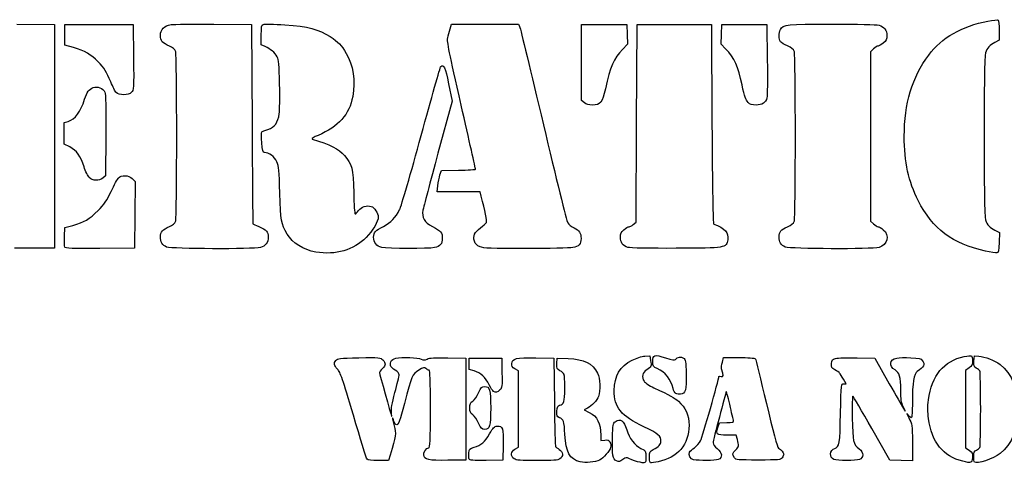
# Model space of a CAD drawing. Extents: x 5 to 416, y 5 to 242.
# Drawn here: x 121 to 206, y 191 to 229 of the extents above; entities that cross this region are included whole.
import ezdxf

# ---------------------------------------------------------------- set-up
doc = ezdxf.new("R2010")
doc.units = 0
doc.layers.get('0').update_dxf_attribs({"linetype": 'CONTINUOUS'})

msp = doc.modelspace()

# ---------------------------------------------------------------- linework, layer by layer
at = {"color": 7}
for p, q in [((121.058334, 228.521695), (124.308333, 228.492217)), ((124.308333, 228.492217), (124.308333, 218.842217)), ((125.208334, 227.606056), (125.208334, 228.492217)), ((125.208334, 228.492217), (128.158333, 228.492217)), ((128.158333, 228.492217), (131.108334, 228.492217)), ((131.108334, 228.492217), (131.134885, 225.668772)), ((138.058335, 228.521695), (141.308333, 228.492217)), ((141.308333, 228.492217), (141.360284, 219.892219)), ((158.455783, 228.117218), (158.566043, 228.542218)), ((158.566043, 228.542218), (161.464334, 228.542218)), ((161.464334, 228.542218), (164.362622, 228.542218)), ((164.362622, 228.542218), (164.460613, 228.317219)), ((169.808334, 225.208312), (169.808334, 228.492217)), ((169.808334, 228.492217), (171.758332, 228.492217)), ((171.758332, 228.492217), (173.708333, 228.492217)), ((173.708333, 228.492217), (173.737654, 227.650041)), ((174.558333, 219.958354), (174.608334, 228.492217)), ((174.608334, 228.492217), (177.808334, 228.492217)), ((177.808334, 228.492217), (181.008332, 228.492217)), ((181.008332, 228.492217), (181.058333, 219.900532)), ((181.879012, 227.650401), (181.908334, 228.492217)), ((181.908334, 228.492217), (183.858334, 228.492217)), ((183.858334, 228.492217), (185.808334, 228.492217)), ((185.808334, 228.492217), (185.836325, 225.442217)), ((205.858332, 227.98835), (205.858332, 227.146282)), ((125.208334, 226.719895), (125.208334, 227.606056)), ((142.158241, 226.732013), (142.158241, 227.590253)), ((173.737654, 227.650041), (173.766972, 226.807864)), ((181.849705, 226.808584), (181.879012, 227.650401)), ((205.858332, 227.146282), (205.483333, 226.95489)), ((125.963833, 226.501985), (125.208334, 226.719895)), ((142.483239, 226.5962), (142.158241, 226.732013)), ((173.766972, 226.807864), (173.327923, 226.350042)), ((182.238483, 226.4004), (181.849705, 226.808584)), ((195.003772, 226.396762), (194.758323, 226.151309)), ((194.758323, 226.151309), (194.758323, 218.842217)), ((169.808334, 221.924405), (169.808334, 225.208312)), ((158.330993, 223.378383), (158.642592, 221.893324)), ((129.634713, 222.617219), (129.634713, 222.617219)), ((158.642592, 221.893324), (157.411833, 217.392769)), ((170.044414, 221.733312), (169.808334, 221.924405)), ((170.044414, 221.733312), (170.044414, 221.733312)), ((184.190664, 221.767218), (184.190664, 221.767218)), ((125.158333, 220.026706), (125.490544, 220.136344)), ((125.158333, 219.097971), (125.158333, 220.026706)), ((174.508335, 211.424491), (174.558333, 219.958354)), ((124.308333, 218.842217), (124.308333, 209.192217)), ((125.158333, 218.169233), (125.158333, 219.097971)), ((128.737132, 218.903389), (128.708333, 215.424356)), ((194.758323, 218.842217), (194.758323, 211.533126)), ((125.632104, 217.925422), (125.158333, 218.169233)), ((157.583563, 215.509089), (157.708962, 215.892216)), ((157.708962, 215.892216), (159.183644, 215.919889)), ((127.316114, 215.275348), (127.316114, 215.275348)), ((128.708333, 215.424356), (128.472253, 215.233287)), ((131.014417, 215.195224), (131.261416, 214.94823)), ((131.261416, 214.94823), (131.234876, 212.070222)), ((157.330794, 214.042218), (157.394484, 214.584087)), ((159.190714, 214.042218), (157.330794, 214.042218)), ((161.050624, 214.042218), (159.190714, 214.042218)), ((161.151004, 213.667216), (161.050624, 214.042218)), ((131.234876, 212.070222), (131.208336, 209.192217)), ((125.178836, 210.191093), (125.208337, 210.972292)), ((125.208337, 210.972292), (125.890435, 211.158844)), ((174.272252, 211.233353), (174.508335, 211.424491)), ((194.758323, 211.533126), (195.003772, 211.287672)), ((205.487172, 210.727586), (205.866003, 210.534239)), ((205.866003, 210.534239), (205.837174, 209.664353)), ((124.308333, 209.192217), (120.858333, 209.175575)), ((125.201275, 209.274563), (125.201273, 209.274563)), ((131.208336, 209.192217), (128.230765, 209.165724)), ((133.991204, 209.287994), (133.991204, 209.287994)), ((152.560742, 209.244441), (152.560742, 209.244443)), ((161.038204, 209.306123), (161.038204, 209.306123)), ((173.787813, 209.250706), (173.787813, 209.250706)), ((187.391193, 209.287994), (187.391204, 209.287994)), ((146.870319, 208.854945), (146.870412, 208.854945)), ((204.658333, 208.939553), (204.658333, 208.939553)), ((175.254883, 199.864012), (175.701433, 199.892216)), ((175.701433, 199.892216), (175.767894, 199.494145)), ((181.957014, 199.33739), (182.066044, 199.742306)), ((182.066044, 199.742306), (183.406283, 199.742306)), ((203.678113, 199.423531), (203.708333, 199.892216)), ((203.708333, 199.892216), (204.095064, 199.861427)), ((158.273975, 199.719869), (159.808333, 199.692218)), ((159.808333, 199.692218), (159.808333, 195.292218)), ((160.108334, 199.203254), (160.108334, 199.692218)), ((160.108334, 199.692218), (161.508334, 199.692218)), ((160.108334, 198.714291), (160.108334, 199.203254)), ((161.508334, 199.692218), (162.908335, 199.692218)), ((162.908335, 199.692218), (162.936304, 198.420183)), ((165.858333, 199.717083), (167.408333, 199.692212)), ((167.408333, 199.692212), (167.458334, 195.875413)), ((167.678074, 199.222508), (167.708334, 199.692218)), ((167.708334, 199.692218), (168.654203, 199.654716)), ((193.581414, 199.71984), (195.106414, 199.692231)), ((195.106414, 199.692231), (196.367244, 197.465696)), ((160.545642, 198.585169), (160.108334, 198.714291)), ((164.357074, 198.592218), (164.050983, 198.766422)), ((164.357074, 195.292218), (164.357074, 198.592218)), ((203.257986, 198.842217), (202.957986, 198.628598)), ((202.957986, 198.628598), (202.957986, 195.292218)), ((192.648702, 197.477385), (192.400034, 197.884807)), ((192.428524, 197.484794), (192.648702, 197.477385)), ((162.196444, 196.818747), (162.196444, 196.818747)), ((177.941145, 196.643477), (177.941145, 196.643477)), ((159.808333, 195.292218), (159.808333, 190.892218)), ((164.357074, 191.992218), (164.357074, 195.292218)), ((170.325534, 195.376689), (170.042742, 195.229017)), ((170.042742, 195.229017), (170.469684, 195.010617)), ((202.957986, 195.292218), (202.957986, 191.955835)), ((160.916252, 194.083895), (160.916252, 194.083895)), ((181.579843, 193.698638), (181.708422, 194.092306)), ((181.708422, 194.092306), (182.342163, 194.122307)), ((171.455943, 193.037296), (171.458324, 192.582377)), ((183.148933, 193.042307), (182.350492, 193.042307)), ((183.253073, 192.667308), (183.148933, 193.042307)), ((196.418184, 190.892232), (194.857725, 193.614434)), ((163.036332, 192.168195), (163.008342, 190.892218)), ((171.458324, 192.582377), (171.799504, 192.622207)), ((198.358334, 192.401436), (198.358334, 190.834989)), ((153.290733, 191.317211), (153.150583, 190.842212)), ((164.057703, 191.821869), (164.357074, 191.992218)), ((202.957986, 191.955835), (203.263214, 191.738488)), ((151.287403, 190.967212), (151.287403, 190.967217)), ((153.150583, 190.842212), (152.266703, 190.842212)), ((159.808333, 190.892218), (158.258333, 190.867347)), ((160.099603, 190.978943), (160.099595, 190.978943)), ((163.008342, 190.892218), (161.581261, 190.864458)), ((163.980582, 190.997882), (163.980582, 190.997888)), ((169.694794, 190.732061), (169.694804, 190.732061)), ((174.630083, 190.751375), (174.630083, 190.751375)), ((175.725003, 190.708883), (175.725003, 190.708883)), ((179.477683, 190.913613), (179.477683, 190.913531)), ((191.592123, 190.942137), (191.592123, 190.942079)), ((197.388263, 190.863609), (196.418184, 190.892232)), ((198.358334, 190.834989), (197.388263, 190.863609)), ((202.707986, 190.781683), (202.708333, 190.781683)), ((203.725764, 190.707701), (203.726182, 190.707701))]:
    msp.add_line(p, q, dxfattribs=at)
for points in [[(199.776644, 225.866913), (200.891034, 227.370149), (202.623563, 228.362341), (204.882223, 228.790802)], [(204.882223, 228.790802), (205.319974, 228.873842), (205.718683, 228.916726), (205.768234, 228.8861)], [(205.768234, 228.8861), (205.817793, 228.855472), (205.858332, 228.451485), (205.858332, 227.98835)], [(133.458334, 227.553907), (133.458334, 228.075734), (133.778913, 228.404162), (134.370773, 228.488685)], [(134.370773, 228.488685), (134.611433, 228.523052), (136.270833, 228.537908), (138.058335, 228.521695)], [(142.158241, 227.590253), (142.158241, 228.301516), (142.186991, 228.459528), (142.326119, 228.512918)], [(142.326119, 228.512918), (142.418461, 228.548349), (143.26221, 228.528344), (144.201121, 228.468439)], [(144.201121, 228.468439), (146.182292, 228.342056), (147.128291, 228.096142), (148.108241, 227.452783)], [(158.254332, 227.346712), (158.304495, 227.536741), (158.395143, 227.883469), (158.455783, 228.117218)], [(164.460613, 228.317219), (164.514514, 228.193469), (165.436643, 224.382167), (166.509782, 219.847657)], [(186.983333, 227.015866), (186.829724, 227.218109), (186.820503, 227.784682), (186.966373, 228.057258)], [(186.966373, 228.057258), (187.207864, 228.508479), (187.519093, 228.542253), (191.430114, 228.54166)], [(191.430114, 228.54166), (193.652711, 228.541396), (195.255563, 228.500211), (195.480374, 228.437774)], [(195.480374, 228.437774), (195.937132, 228.31092), (196.158324, 228.014372), (196.158324, 227.528856)], [(134.228393, 226.633617), (133.620412, 226.894229), (133.458334, 227.087931), (133.458334, 227.553907)], [(148.108241, 227.452783), (148.83878, 226.973168), (149.043181, 226.760242), (149.495301, 226.007888)], [(159.410733, 221.531702), (158.370834, 226.090642), (158.178312, 227.058729), (158.254332, 227.346712)], [(187.584673, 226.649733), (187.322682, 226.760588), (187.052082, 226.92535), (186.983333, 227.015866)], [(196.158324, 227.528856), (196.158324, 227.23973), (196.091813, 227.104033), (195.850653, 226.901106)], [(205.483333, 226.95489), (205.023503, 226.720205), (204.821163, 226.494963), (204.672494, 226.052296)], [(128.060902, 225.300906), (127.505904, 225.883243), (126.894024, 226.233692), (125.963833, 226.501985)], [(134.759674, 226.188686), (134.696465, 226.354948), (134.505594, 226.514798), (134.228393, 226.633617)], [(134.858334, 218.842217), (134.858334, 223.260553), (134.821184, 226.026909), (134.759674, 226.188686)], [(143.534051, 225.708388), (143.33524, 226.07423), (142.946649, 226.402549), (142.483239, 226.5962)], [(173.327923, 226.350042), (172.579975, 225.570114), (172.272394, 224.856477), (171.862163, 222.949197)], [(183.658124, 223.295433), (183.331623, 224.878406), (183.002494, 225.598261), (182.238483, 226.4004)], [(188.159673, 226.188686), (188.093834, 226.361872), (187.902593, 226.515211), (187.584673, 226.649733)], [(188.258334, 218.842217), (188.258334, 223.260553), (188.221183, 226.026909), (188.159673, 226.188686)], [(195.396104, 226.642219), (195.315324, 226.642219), (195.138773, 226.531763), (195.003772, 226.396762)], [(195.850653, 226.901106), (195.681433, 226.758718), (195.476884, 226.642219), (195.396104, 226.642219)], [(129.169083, 223.542218), (128.800132, 224.431943), (128.626584, 224.707371), (128.060902, 225.300906)], [(131.134885, 225.668772), (131.160443, 222.952755), (131.153776, 222.837659), (130.959884, 222.643772)], [(143.741211, 223.34827), (143.71188, 225.044657), (143.67665, 225.445982), (143.534051, 225.708388)], [(149.495301, 226.007888), (150.088111, 225.021434), (150.29575, 223.625294), (150.04891, 222.285585)], [(185.836325, 225.442217), (185.851723, 223.764719), (185.839314, 222.289823), (185.808773, 222.164675)], [(197.659514, 218.842217), (197.659514, 221.683814), (198.333553, 223.920292), (199.776644, 225.866913)], [(204.672494, 226.052296), (204.511092, 225.571712), (204.511092, 212.112722), (204.672494, 211.632139)], [(155.964573, 218.914144), (156.847873, 222.147086), (157.609783, 224.831943), (157.657723, 224.880496)], [(157.657723, 224.880496), (157.890244, 225.115986), (158.033424, 224.796528), (158.330993, 223.378383)], [(129.634713, 222.617219), (129.549673, 222.713469), (129.340144, 223.129719), (129.169083, 223.542218)], [(126.907634, 222.042218), (127.105894, 222.660377), (127.297273, 222.922712), (127.647734, 223.056697)], [(127.647734, 223.056697), (128.004533, 223.1931), (128.513943, 222.990813), (128.651804, 222.657975)], [(143.710829, 220.778319), (143.746979, 221.067619), (143.76065, 222.224101), (143.741211, 223.34827)], [(171.862163, 222.949197), (171.610084, 221.777167), (171.424693, 221.542219), (170.751984, 221.542219)], [(184.190664, 221.767218), (183.934383, 222.051936), (183.885933, 222.190962), (183.658124, 223.295433)], [(125.490544, 220.136344), (126.097983, 220.336819), (126.559942, 220.958116), (126.907634, 222.042218)], [(128.651804, 222.657975), (128.731854, 222.464737), (128.757344, 221.343186), (128.737132, 218.903389)], [(130.959884, 222.643772), (130.693173, 222.377064), (129.861622, 222.360398), (129.634713, 222.617219)], [(150.04891, 222.285585), (149.76108, 220.723373), (148.83311, 219.681885), (147.058941, 218.929826)], [(185.808773, 222.164675), (185.706832, 221.746946), (185.399963, 221.542219), (184.875763, 221.542219)], [(160.658334, 216.004878), (160.658334, 216.036401), (160.096914, 218.523471), (159.410733, 221.531702)], [(170.751984, 221.542219), (170.436844, 221.542219), (170.202204, 221.605587), (170.044414, 221.733312)], [(184.875763, 221.542219), (184.502004, 221.542219), (184.347533, 221.592948), (184.190664, 221.767218)], [(142.73739, 219.442218), (143.313621, 219.62822), (143.619612, 220.048206), (143.710829, 220.778319)], [(141.360284, 219.892219), (141.388854, 215.162217), (141.422604, 211.286508), (141.435283, 211.279531)], [(142.20326, 219.221685), (142.24145, 219.260478), (142.4818, 219.359718), (142.73739, 219.442218)], [(166.509782, 219.847657), (167.582932, 215.313149), (168.528534, 211.499977), (168.611113, 211.373942)], [(181.058333, 219.900532), (181.090864, 214.310722), (181.143272, 211.295684), (181.208333, 211.27117)], [(134.759674, 211.495748), (134.821184, 211.657525), (134.858334, 214.423882), (134.858334, 218.842217)], [(142.205112, 218.296683), (142.165964, 218.766641), (142.165173, 219.182892), (142.20326, 219.221685)], [(147.058941, 218.929826), (146.696531, 218.776201), (146.475601, 218.634527), (146.558939, 218.609183)], [(146.558939, 218.609183), (148.08558, 218.144871), (148.835581, 217.762259), (149.338059, 217.191402)], [(154.097934, 212.514143), (154.241294, 212.801203), (155.081282, 215.681203), (155.964573, 218.914144)], [(188.159673, 211.495748), (188.221183, 211.657525), (188.258334, 214.423882), (188.258334, 218.842217)], [(198.860473, 213.298117), (198.039003, 214.899931), (197.659514, 216.651784), (197.659514, 218.842217)], [(126.863703, 216.200347), (126.571462, 217.122428), (126.210782, 217.627623), (125.632104, 217.925422)], [(142.427193, 217.442217), (142.309974, 217.442217), (142.260394, 217.632976), (142.205112, 218.296683)], [(143.492485, 216.649419), (143.290494, 217.095221), (142.824234, 217.442217), (142.427193, 217.442217)], [(149.338059, 217.191402), (149.987302, 216.453831), (150.08447, 216.060269), (150.134071, 213.967216)], [(157.411833, 217.392769), (156.734912, 214.917464), (156.150463, 212.706678), (156.113054, 212.479909)], [(127.316114, 215.275348), (127.187894, 215.40357), (126.984302, 215.819821), (126.863703, 216.200347)], [(143.762084, 213.942216), (143.707154, 215.921757), (143.674743, 216.247173), (143.492485, 216.649419)], [(159.183644, 215.919889), (159.994724, 215.935102), (160.658334, 215.973356), (160.658334, 216.004878)], [(128.472253, 215.233287), (128.141973, 214.965971), (127.605994, 214.98547), (127.316114, 215.275348)], [(129.203797, 214.092232), (129.464895, 214.642224), (129.748457, 215.170967), (129.833936, 215.267217)], [(129.833936, 215.267217), (130.073985, 215.537542), (130.710945, 215.498699), (131.014417, 215.195224)], [(157.394484, 214.584087), (157.429512, 214.882119), (157.514594, 215.298367), (157.583563, 215.509089)], [(128.068697, 212.431969), (128.594416, 212.957624), (128.825847, 213.296132), (129.203797, 214.092232)], [(144.392184, 210.410753), (143.875204, 211.292911), (143.828294, 211.555812), (143.762084, 213.942216)], [(150.134071, 213.967216), (150.157857, 212.963466), (150.21496, 212.142216), (150.260971, 212.142216)], [(161.587445, 211.397892), (161.656662, 211.52149), (161.481312, 212.433244), (161.151004, 213.667216)], [(150.555571, 212.438462), (150.780941, 212.754967), (151.274801, 212.913918), (151.656449, 212.792786)], [(151.656449, 212.792786), (151.90538, 212.713779), (152.257771, 212.185242), (152.25689, 211.892216)], [(152.708332, 211.071889), (153.324854, 211.383195), (153.757273, 211.831994), (154.097934, 212.514143)], [(156.113054, 212.479909), (156.003953, 211.81854), (156.220824, 211.443374), (156.931053, 211.064827)], [(204.658333, 208.939553), (201.814594, 209.560245), (200.126653, 210.829155), (198.860473, 213.298117)], [(125.890435, 211.158844), (126.881017, 211.429767), (127.327165, 211.690527), (128.068697, 212.431969)], [(150.260971, 212.142216), (150.306979, 212.142216), (150.439551, 212.275526), (150.555571, 212.438462)], [(152.25689, 211.892216), (152.255567, 211.494478), (151.777091, 210.680281), (151.214579, 210.119021)], [(204.672494, 211.632139), (204.821454, 211.188604), (205.023553, 210.964203), (205.487172, 210.727586)], [(133.458334, 210.178499), (133.458334, 210.592376), (133.640624, 210.798865), (134.228393, 211.050817)], [(134.228393, 211.050817), (134.505594, 211.169636), (134.696465, 211.329487), (134.759674, 211.495748)], [(141.435283, 211.279531), (141.447957, 211.272546), (141.679882, 211.171536), (141.950673, 211.055045)], [(141.950673, 211.055045), (142.602553, 210.774616), (142.758335, 210.601465), (142.758335, 210.157325)], [(151.858334, 210.137796), (151.858334, 210.566643), (151.986353, 210.70733), (152.708332, 211.071889)], [(156.931053, 211.064827), (157.681425, 210.664883), (157.785604, 210.539057), (157.785604, 210.032748)], [(160.560194, 209.786567), (160.410745, 210.239412), (160.558078, 210.568355), (161.079593, 210.946082)], [(161.079593, 210.946082), (161.315392, 211.116881), (161.543934, 211.320195), (161.587445, 211.397892)], [(168.611113, 211.373942), (168.693693, 211.247908), (168.939094, 211.054064), (169.156454, 210.943177)], [(169.156454, 210.943177), (169.614474, 210.70951), (169.758334, 210.488358), (169.758334, 210.017905)], [(173.158333, 210.155578), (173.158333, 210.444704), (173.224844, 210.580401), (173.466003, 210.783329)], [(173.466003, 210.783329), (173.635223, 210.925717), (173.832742, 211.042216), (173.904923, 211.042216)], [(173.904923, 211.042216), (173.977112, 211.042216), (174.142413, 211.128229), (174.272252, 211.233353)], [(181.208333, 211.27117), (182.178682, 210.905574), (182.530774, 210.509713), (182.418392, 209.910675)], [(186.858333, 210.166529), (186.858333, 210.61058), (187.009582, 210.791359), (187.584673, 211.034701)], [(187.584673, 211.034701), (187.902593, 211.169224), (188.093834, 211.322563), (188.159673, 211.495748)], [(195.003772, 211.287672), (195.138773, 211.152671), (195.315324, 211.042216), (195.396104, 211.042216)], [(195.396104, 211.042216), (195.476884, 211.042216), (195.681433, 210.925717), (195.850653, 210.783329)], [(195.850653, 210.783329), (196.418293, 210.305684), (196.212082, 209.449874), (195.480374, 209.24666)], [(125.201273, 209.274563), (125.172703, 209.348996), (125.162614, 209.761434), (125.178836, 210.191093)], [(133.991204, 209.287994), (133.611014, 209.453377), (133.458334, 209.70852), (133.458334, 210.178499)], [(142.758335, 210.157325), (142.758335, 209.670126), (142.537614, 209.373647), (142.080382, 209.24666)], [(146.870412, 208.854945), (145.791984, 209.034068), (144.853813, 209.623038), (144.392184, 210.410753)], [(151.214579, 210.119021), (150.09228, 208.999217), (148.605801, 208.566687), (146.870319, 208.854945)], [(152.560742, 209.244443), (152.109443, 209.350591), (151.858334, 209.669959), (151.858334, 210.137796)], [(157.785604, 210.032748), (157.785604, 209.548156), (157.621893, 209.358915), (157.097405, 209.237244)], [(169.758334, 210.017905), (169.758334, 209.546526), (169.568283, 209.336196), (169.052404, 209.236633)], [(173.787813, 209.250706), (173.378434, 209.371925), (173.158333, 209.688319), (173.158333, 210.155578)], [(187.391204, 209.287994), (187.013683, 209.452215), (186.858333, 209.708332), (186.858333, 210.166529)], [(128.230765, 209.165724), (125.801427, 209.144108), (125.243646, 209.164137), (125.201275, 209.274563)], [(142.080382, 209.24666), (141.478492, 209.079502), (134.387214, 209.115734), (133.991204, 209.287994)], [(157.097405, 209.237244), (156.618723, 209.126201), (153.039323, 209.131879), (152.560742, 209.244441)], [(161.038204, 209.306123), (160.771202, 209.416923), (160.638003, 209.550804), (160.560194, 209.786567)], [(165.008332, 209.151725), (161.999433, 209.152519), (161.347563, 209.177734), (161.038204, 209.306123)], [(169.052404, 209.236633), (168.808165, 209.189495), (166.988334, 209.151286), (165.008332, 209.151725)], [(177.962915, 209.174009), (175.763243, 209.16361), (173.970722, 209.196551), (173.787813, 209.250706)], [(182.418392, 209.910675), (182.283264, 209.190389), (182.308344, 209.194535), (177.962915, 209.174009)], [(195.480374, 209.24666), (194.878484, 209.079502), (187.787203, 209.115734), (187.391193, 209.287994)], [(205.837174, 209.664353), (205.814552, 208.981723), (205.776044, 208.790114), (205.658334, 208.774247)], [(205.658334, 208.774247), (205.575834, 208.763134), (205.125833, 208.837514), (204.658333, 208.939553)], [(148.600123, 199.498103), (148.730004, 199.675919), (148.897253, 199.694975), (150.592285, 199.72505)], [(150.592285, 199.72505), (152.355603, 199.756339), (152.452443, 199.748095), (152.650502, 199.550052)], [(153.763017, 199.678152), (154.312477, 199.788044), (155.694557, 199.746296), (155.958336, 199.611835)], [(156.473975, 199.615962), (156.667007, 199.711561), (157.159047, 199.739964), (158.273975, 199.719869)], [(163.776612, 199.214105), (163.829854, 199.673094), (164.126873, 199.744859), (165.858333, 199.717083)], [(174.162762, 199.51401), (174.528932, 199.69653), (175.001603, 199.848012), (175.254883, 199.864012)], [(175.958333, 199.396697), (175.958333, 199.991932), (176.088712, 200.030046), (177.040244, 199.712964)], [(177.908715, 199.585061), (178.076333, 199.798882), (178.405364, 199.852981), (178.613583, 199.700954)], [(183.406283, 199.742306), (184.143422, 199.742306), (184.772154, 199.700856), (184.803463, 199.650191)], [(191.732374, 199.664055), (191.910594, 199.709924), (192.742664, 199.735025), (193.581414, 199.71984)], [(197.005752, 199.698345), (197.195504, 199.73394), (197.738585, 199.747127), (198.212604, 199.727648)], [(198.212604, 199.727648), (198.925042, 199.698369), (199.099064, 199.658579), (199.216394, 199.498117)], [(199.751585, 196.08338), (200.037856, 198.210556), (201.062825, 199.453635), (202.841344, 199.830632)], [(202.841344, 199.830632), (203.134685, 199.892814), (203.415934, 199.918204), (203.466345, 199.887052)], [(203.466345, 199.887052), (203.516746, 199.855902), (203.557984, 199.656134), (203.557984, 199.443126)], [(204.095064, 199.861427), (204.618974, 199.81971), (205.452824, 199.49691), (205.930492, 199.150885)], [(148.740323, 198.745324), (148.422424, 199.077969), (148.396182, 199.218899), (148.600123, 199.498103)], [(152.650502, 199.550052), (152.923192, 199.277359), (152.912755, 199.087547), (152.608333, 198.783125)], [(153.717265, 198.650199), (153.316477, 198.886667), (153.231117, 199.057609), (153.353315, 199.37902)], [(153.353315, 199.37902), (153.411777, 199.53278), (153.553485, 199.636248), (153.763017, 199.678152)], [(156.364514, 198.78662), (156.224004, 198.913774), (156.150104, 198.896899), (155.746003, 198.645375)], [(155.958336, 199.611835), (156.161875, 199.508084), (156.257707, 199.508851), (156.473975, 199.615962)], [(164.050983, 198.766422), (163.807984, 198.90472), (163.751435, 198.996996), (163.776612, 199.214105)], [(167.940953, 198.601206), (167.671544, 198.740525), (167.650253, 198.790822), (167.678074, 199.222508)], [(168.654203, 199.654716), (170.054934, 199.599182), (170.739252, 199.257547), (171.182773, 198.392375)], [(172.625523, 196.892217), (172.634016, 198.184325), (173.104244, 198.986373), (174.162762, 199.51401)], [(175.767894, 199.494145), (175.850362, 199.000126), (175.825264, 198.940759), (175.428233, 198.690865)], [(176.333333, 198.788253), (175.978452, 198.936499), (175.958333, 198.969138), (175.958333, 199.396697)], [(177.040244, 199.712964), (177.653074, 199.50875), (177.828623, 199.482895), (177.908715, 199.585061)], [(178.613583, 199.700954), (178.785422, 199.575481), (178.811592, 199.413699), (178.836092, 198.325486)], [(181.893864, 198.76239), (181.868622, 198.855936), (181.897065, 199.114685), (181.957014, 199.33739)], [(184.803463, 199.650191), (184.834773, 199.599529), (185.266023, 197.856954), (185.761794, 195.777808)], [(191.677623, 198.684203), (191.383012, 198.834814), (191.350273, 198.892967), (191.377623, 199.216965)], [(191.377623, 199.216965), (191.404333, 199.533261), (191.450563, 199.59153), (191.732374, 199.664055)], [(196.861562, 198.674413), (196.304633, 199.003399), (196.386133, 199.582103), (197.005752, 199.698345)], [(199.216394, 199.498117), (199.464144, 199.159299), (199.358274, 198.928098), (198.778683, 198.54223)], [(203.557984, 199.443126), (203.557984, 199.126941), (203.502906, 199.016615), (203.257986, 198.842217)], [(203.878114, 198.83356), (203.679825, 198.93802), (203.652083, 199.019856), (203.678113, 199.423531)], [(205.930492, 199.150885), (208.003434, 197.649261), (208.003682, 192.969526), (205.930492, 191.445195)], [(150.107145, 194.771235), (149.199174, 197.85044), (148.976334, 198.498357), (148.740323, 198.745324)], [(152.608333, 198.783125), (152.470834, 198.645627), (152.358333, 198.490893), (152.358333, 198.439278)], [(152.358333, 198.439278), (152.358333, 198.343285), (153.327603, 194.873234), (153.404972, 194.692217)], [(153.699197, 196.722267), (153.896727, 197.451316), (154.058337, 198.138071), (154.058337, 198.248386)], [(154.058337, 198.248386), (154.058337, 198.370613), (153.925106, 198.527567), (153.717265, 198.650199)], [(155.746003, 198.645375), (155.192214, 198.300692), (155.151254, 198.205471), (154.507864, 195.767211)], [(156.641202, 198.642211), (156.576784, 198.642211), (156.452274, 198.707195), (156.364514, 198.78662)], [(156.758333, 195.292213), (156.758333, 197.785432), (156.728374, 198.642211), (156.641202, 198.642211)], [(161.830774, 197.392216), (161.500984, 198.041956), (161.088443, 198.424901), (160.545642, 198.585169)], [(162.936304, 198.420183), (162.961915, 197.254442), (162.94731, 197.131189), (162.761303, 196.945184)], [(168.296214, 198.287738), (168.262054, 198.37677), (168.102182, 198.51783), (167.940953, 198.601206)], [(168.358333, 197.05315), (168.358333, 197.643141), (168.330383, 198.198703), (168.296214, 198.287738)], [(171.182773, 198.392375), (171.416983, 197.935495), (171.458882, 196.892148), (171.263093, 196.392218)], [(175.428233, 198.690865), (175.055604, 198.456325), (174.962344, 198.053611), (175.197542, 197.694656)], [(177.703943, 197.067813), (177.536263, 197.844696), (177.009623, 198.505749), (176.333333, 198.788253)], [(178.836092, 198.325486), (178.867004, 196.95215), (178.773243, 196.608875), (178.356014, 196.567883)], [(180.080833, 192.560273), (180.228513, 192.846497), (181.658334, 197.878861), (181.658334, 198.112399)], [(181.658334, 198.112399), (181.658334, 198.141627), (181.748123, 198.142064), (181.857854, 198.113457)], [(181.857854, 198.113457), (182.062654, 198.059903), (182.066184, 198.123617), (181.893864, 198.76239)], [(192.079843, 198.403684), (192.040513, 198.464982), (191.859514, 198.591215), (191.677623, 198.684203)], [(192.400034, 197.884807), (192.263263, 198.10889), (192.119184, 198.342382), (192.079843, 198.403684)], [(197.358333, 196.923324), (197.358333, 198.084996), (197.257464, 198.440551), (196.861562, 198.674413)], [(198.778683, 198.54223), (198.478913, 198.342657), (198.359662, 197.582713), (198.358913, 195.867232)], [(204.181803, 198.602248), (204.141393, 198.662764), (204.004733, 198.766853), (203.878114, 198.83356)], [(204.255272, 195.292218), (204.255272, 197.052216), (204.222212, 198.54173), (204.181803, 198.602248)], [(160.916252, 196.70054), (161.130342, 197.184637), (161.188093, 197.242216), (161.459542, 197.242216)], [(161.459542, 197.242216), (161.887892, 197.242216), (161.958332, 196.980969), (161.958332, 195.392217)], [(162.196444, 196.818747), (162.134912, 196.859157), (161.970352, 197.117216), (161.830774, 197.392216)], [(175.197542, 197.694656), (175.282093, 197.565608), (175.656613, 197.316323), (176.029803, 197.14069)], [(192.158334, 194.942217), (192.208314, 197.491149), (192.208423, 197.492215), (192.428524, 197.484794)], [(196.367244, 197.465696), (197.558403, 195.36219), (198.044364, 194.573731), (197.570624, 195.513246)], [(153.393886, 194.994469), (153.355916, 195.278195), (153.445877, 195.787309), (153.699197, 196.722267)], [(160.417513, 195.989038), (160.560062, 196.082441), (160.784503, 196.402616), (160.916252, 196.70054)], [(162.761303, 196.945184), (162.548652, 196.732533), (162.383904, 196.695658), (162.196444, 196.818747)], [(167.908332, 195.624754), (168.282734, 195.68903), (168.358333, 195.928991), (168.358333, 197.05315)], [(171.263093, 196.392218), (171.118863, 196.023934), (170.703552, 195.574087), (170.325534, 195.376689)], [(175.186134, 193.756759), (173.193104, 194.712844), (172.615873, 195.419652), (172.625523, 196.892217)], [(176.029803, 197.14069), (177.492504, 196.452302), (177.776934, 196.295484), (178.164564, 195.96368)], [(177.941145, 196.643477), (177.849194, 196.698439), (177.742453, 196.889391), (177.703943, 197.067813)], [(178.356014, 196.567883), (178.219793, 196.554495), (178.033103, 196.58852), (177.941145, 196.643477)], [(182.276184, 196.790609), (182.257345, 196.681542), (181.998123, 195.691477), (181.700133, 194.590461)], [(182.592054, 195.703777), (182.437154, 196.410601), (182.295014, 196.899676), (182.276184, 196.790609)], [(193.218623, 196.414435), (193.175385, 196.457223), (193.155813, 195.614732), (193.175133, 194.54223)], [(194.857725, 193.614434), (193.999464, 195.111648), (193.261874, 196.371647), (193.218623, 196.414435)], [(197.570624, 195.513246), (197.396923, 195.85773), (197.358333, 196.114054), (197.358333, 196.923324)], [(154.507864, 195.767211), (154.113862, 194.274062), (153.994284, 193.942211), (153.850263, 193.942211)], [(160.158332, 195.392217), (160.158332, 195.741367), (160.205584, 195.850177), (160.417513, 195.989038)], [(167.458334, 195.875413), (167.485833, 193.776174), (167.530833, 192.041304), (167.558334, 192.020148)], [(167.677843, 195.115931), (167.702476, 195.499392), (167.746704, 195.597005), (167.908332, 195.624754)], [(178.164564, 195.96368), (178.781893, 195.435273), (179.090272, 194.74244), (179.086563, 193.892218)], [(182.924794, 194.285473), (182.896685, 194.358715), (182.746954, 194.996951), (182.592054, 195.703777)], [(185.761794, 195.777808), (186.332934, 193.382577), (186.715453, 191.968292), (186.805824, 191.917717)], [(198.358913, 195.867232), (198.358913, 195.131365), (198.317583, 194.54223), (198.266674, 194.54223)], [(199.752643, 194.483593), (199.673543, 195.055212), (199.673342, 195.499453), (199.751585, 196.08338)], [(151.287403, 190.967217), (151.234923, 191.035966), (150.703804, 192.747776), (150.107145, 194.771235)], [(153.404972, 194.692217), (153.428494, 194.637218), (153.423493, 194.77323), (153.393886, 194.994469)], [(156.623832, 191.942212), (156.733822, 191.942212), (156.758333, 192.552667), (156.758333, 195.292213)], [(160.417513, 194.795394), (160.205584, 194.934258), (160.158332, 195.043065), (160.158332, 195.392217)], [(160.916252, 194.083895), (160.784503, 194.381816), (160.560062, 194.701991), (160.417513, 194.795394)], [(161.958332, 195.392217), (161.958332, 193.803466), (161.887892, 193.542216), (161.459542, 193.542216)], [(167.893124, 194.547998), (167.672832, 194.631752), (167.650504, 194.690659), (167.677843, 195.115931)], [(170.469684, 195.010617), (171.166012, 194.654416), (171.450452, 194.085303), (171.455943, 193.037296)], [(191.658333, 191.892216), (192.062854, 192.020608), (192.106233, 192.285223), (192.158334, 194.942217)], [(197.958803, 194.81723), (197.818573, 194.995591), (197.850784, 194.894674), (198.050462, 194.530057)], [(198.266674, 194.54223), (198.216263, 194.54223), (198.077722, 194.665981), (197.958803, 194.81723)], [(204.181803, 191.982188), (204.222212, 192.042703), (204.255272, 193.532218), (204.255272, 195.292218)], [(153.623764, 193.844183), (153.808832, 193.17852), (153.783734, 192.98811), (153.290733, 191.317211)], [(153.494864, 194.512076), (153.470417, 194.487628), (153.528424, 194.187083), (153.623764, 193.844183)], [(153.606765, 194.249363), (153.569662, 194.418294), (153.519304, 194.536515), (153.494864, 194.512076)], [(153.850263, 193.942211), (153.735064, 193.942211), (153.650913, 194.048364), (153.606765, 194.249363)], [(161.459542, 193.542216), (161.188093, 193.542216), (161.130342, 193.599795), (160.916252, 194.083895)], [(161.857791, 193.155723), (162.166602, 193.703223), (162.260722, 193.796528), (162.530922, 193.823058)], [(162.530922, 193.823058), (163.001492, 193.869257), (163.06882, 193.648804), (163.036332, 192.168195)], [(168.364744, 193.092218), (168.303612, 194.284351), (168.263864, 194.407047), (167.893124, 194.547998)], [(172.474662, 192.837393), (172.504182, 193.908262), (172.532254, 194.076206), (172.702442, 194.200481)], [(172.702442, 194.200481), (173.151834, 194.528615), (173.467064, 194.307354), (173.702123, 193.498793)], [(179.086563, 193.892218), (179.079366, 192.231859), (178.081353, 191.059954), (176.411792, 190.75132)], [(181.700133, 194.590461), (181.402143, 193.489448), (181.158332, 192.490487), (181.158332, 192.370551)], [(182.342163, 194.122307), (182.820434, 194.144956), (182.963362, 194.184974), (182.924794, 194.285473)], [(193.175133, 194.54223), (193.212985, 192.442092), (193.248613, 192.281649), (193.770753, 191.859982)], [(198.050462, 194.530057), (198.357262, 193.969844), (198.358334, 193.96243), (198.358334, 192.401436)], [(202.708333, 190.781683), (201.003482, 191.206779), (200.038904, 192.41488), (199.752643, 194.483593)], [(160.528241, 191.994724), (161.149202, 192.177183), (161.457931, 192.44677), (161.857791, 193.155723)], [(169.694804, 190.732061), (168.773374, 190.967773), (168.443682, 191.552809), (168.364744, 193.092218)], [(173.702123, 193.498793), (173.907754, 192.791427), (174.403814, 192.14261), (174.930443, 191.892216)], [(176.658334, 192.514289), (176.658334, 192.972441), (176.443952, 193.153366), (175.186134, 193.756759)], [(182.350492, 193.042307), (181.442553, 193.042307), (181.382244, 193.093665), (181.579843, 193.698638)], [(171.799504, 192.622207), (172.071824, 192.653999), (172.164354, 192.617789), (172.258006, 192.442814)], [(172.258006, 192.442814), (172.322535, 192.322241), (172.348356, 192.116104), (172.315386, 191.984736)], [(172.816033, 190.820514), (172.491363, 190.968442), (172.432694, 191.31511), (172.474662, 192.837393)], [(175.983334, 191.801708), (176.470524, 192.04849), (176.658334, 192.246758), (176.658334, 192.514289)], [(179.549832, 191.960471), (179.737443, 192.087931), (179.976394, 192.357843), (180.080833, 192.560273)], [(181.158332, 192.370551), (181.158332, 192.23885), (181.296953, 192.046759), (181.508334, 191.885528)], [(183.108333, 191.783549), (183.387704, 192.04246), (183.402134, 192.130572), (183.253073, 192.667308)], [(156.175295, 191.327961), (156.139584, 191.57741), (156.405964, 191.942212), (156.623832, 191.942212)], [(158.258333, 190.867347), (156.576294, 190.840363), (156.234283, 190.915994), (156.175295, 191.327961)], [(160.099595, 190.978943), (160.069572, 191.057175), (160.059254, 191.289969), (160.076682, 191.496265)], [(160.076682, 191.496265), (160.105841, 191.841699), (160.141531, 191.881093), (160.528241, 191.994724)], [(163.980582, 190.997888), (163.654124, 191.226548), (163.690274, 191.61279), (164.057703, 191.821869)], [(167.558334, 192.020148), (167.585835, 191.998981), (167.732083, 191.904263), (167.883335, 191.80964)], [(167.883335, 191.80964), (168.223742, 191.596682), (168.248433, 191.216661), (167.936085, 190.997882)], [(172.315386, 191.984736), (172.238054, 191.676621), (171.706955, 191.072503), (171.352094, 190.888996)], [(174.930443, 191.892216), (175.344884, 191.695168), (175.351144, 191.684471), (175.354713, 191.167218)], [(175.658333, 191.206316), (175.658333, 191.591872), (175.692443, 191.654359), (175.983334, 191.801708)], [(179.477683, 190.913531), (179.205072, 190.965627), (178.997674, 191.351575), (179.122454, 191.574555)], [(179.122454, 191.574555), (179.169904, 191.659346), (179.362224, 191.833008), (179.549832, 191.960471)], [(181.508334, 191.885528), (181.954403, 191.545292), (181.999324, 191.09096), (181.601824, 190.939833)], [(183.000274, 191.08642), (182.798604, 191.362224), (182.822903, 191.519024), (183.108333, 191.783549)], [(186.805824, 191.917717), (187.037194, 191.788238), (187.258333, 191.53732), (187.258333, 191.404277)], [(187.258333, 191.404277), (187.258333, 191.336218), (187.194463, 191.193182), (187.116395, 191.08642)], [(191.592123, 190.942079), (191.167284, 191.113399), (191.211674, 191.750453), (191.658333, 191.892216)], [(193.770753, 191.859982), (194.155584, 191.5492), (194.171414, 191.080274), (193.801823, 190.939756)], [(203.263214, 191.738488), (203.531396, 191.547528), (203.564786, 191.470931), (203.538214, 191.107544)], [(203.658332, 191.205366), (203.658332, 191.549324), (203.703275, 191.658849), (203.883334, 191.75367)], [(205.930492, 191.445195), (205.317042, 190.994054), (203.910054, 190.52341), (203.725764, 190.707701)], [(203.883334, 191.75367), (204.007082, 191.818837), (204.141393, 191.92167), (204.181803, 191.982188)], [(152.266703, 190.842212), (151.677153, 190.842212), (151.351044, 190.883836), (151.287403, 190.967212)], [(161.581261, 190.864458), (160.421032, 190.841889), (160.143971, 190.8634), (160.099603, 190.978943)], [(165.958332, 190.842212), (164.531313, 190.842212), (164.161242, 190.87134), (163.980582, 190.997882)], [(167.936085, 190.997882), (167.755424, 190.87134), (167.385354, 190.842212), (165.958332, 190.842212)], [(171.352094, 190.888996), (171.006966, 190.710518), (170.110745, 190.625656), (169.694794, 190.732061)], [(173.360302, 190.92786), (173.111054, 190.743586), (173.022993, 190.726216), (172.816033, 190.820514)], [(173.954744, 190.994072), (173.676514, 191.137953), (173.638784, 191.133751), (173.360302, 190.92786)], [(174.630083, 190.751375), (174.422043, 190.800363), (174.118143, 190.909575), (173.954744, 190.994072)], [(175.354713, 191.167218), (175.358708, 190.58708), (175.349712, 190.58192), (174.630083, 190.751375)], [(175.725003, 190.708883), (175.688334, 190.745549), (175.658333, 190.969395), (175.658333, 191.206316)], [(176.411792, 190.75132), (175.713252, 190.622187), (175.805962, 190.627918), (175.725003, 190.708883)], [(181.601824, 190.939833), (181.350314, 190.844207), (179.932462, 190.826713), (179.477683, 190.913613)], [(185.058333, 190.892308), (183.276994, 190.892308), (183.132225, 190.905961), (183.000274, 191.08642)], [(187.116395, 191.08642), (186.984444, 190.905961), (186.839672, 190.892308), (185.058333, 190.892308)], [(193.801823, 190.939756), (193.487694, 190.820323), (191.889904, 190.822014), (191.592123, 190.942137)], [(203.538214, 191.107544), (203.503265, 190.629405), (203.431566, 190.601261), (202.707986, 190.781683)], [(203.726182, 190.707701), (203.688863, 190.745017), (203.658332, 190.968966), (203.658332, 191.205366)]]:
    msp.add_open_spline(points, degree=3, dxfattribs=at)

doc.saveas('drawing.dxf')
